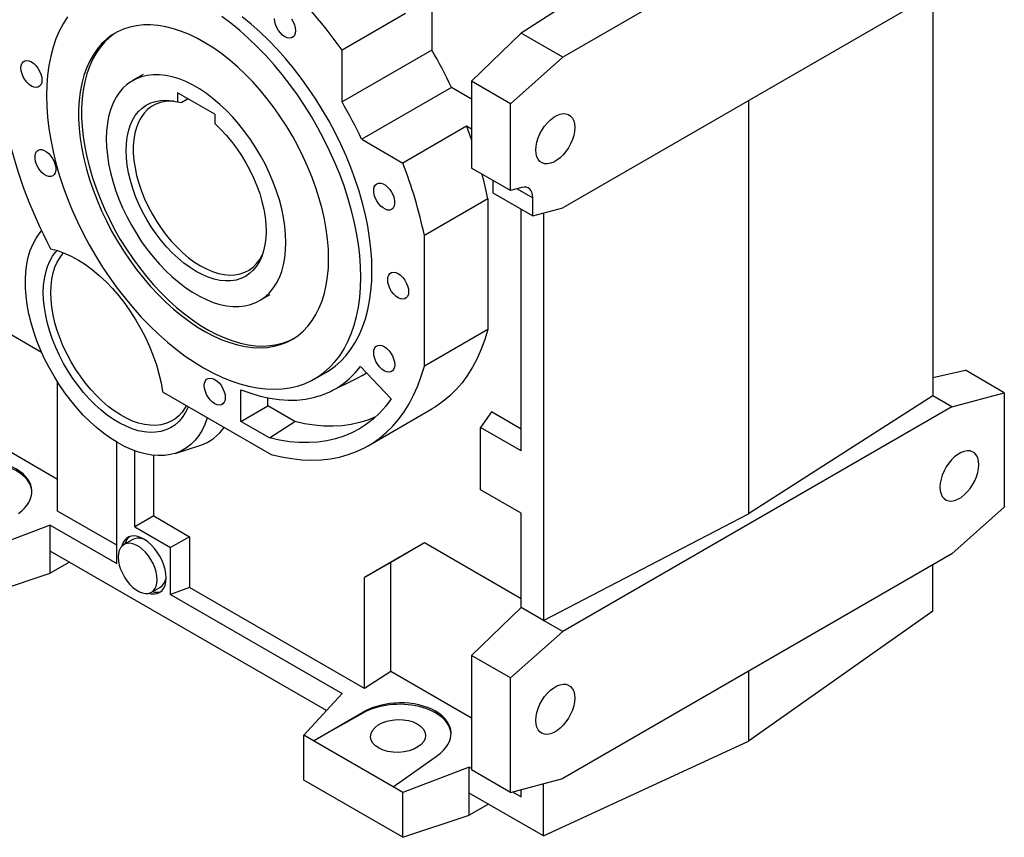
# Model space of a CAD drawing. Extents: x 486 to 5508, y -655 to 2968.
# Drawn here: x 4290 to 4755, y 655 to 1042 of the extents above; entities that cross this region are included whole.
import ezdxf

# ---------------------------------------------------------------- set-up
doc = ezdxf.new("R2010")
doc.units = 0
doc.header["$MEASUREMENT"] = 0

msp = doc.modelspace()

# ---------------------------------------------------------------- linework, layer by layer
at = {"color": 7, "linetype": 'Continuous', "lineweight": -3}
for p, q in [((4730.54, 1129.96), (4546.7, 1023.83)), ((4484.82, 1075.85), (4484.82, 1027.18)), ((4730.54, 1058.8), (4546.7, 952.67)), ((4721.48, 1053.57), (4721.48, 863.98)), ((4545.44, 1047), (4527.01, 1035.19)), ((4472.45, 1044.5), (4442.4, 1027.15)), ((4527.01, 1035.19), (4503.56, 1012.49)), ((4546.7, 1023.83), (4527.01, 1035.19)), ((4484.82, 1027.18), (4442.4, 1002.69)), ((4442.4, 1002.69), (4442.4, 1027.15)), ((4521.95, 1001.88), (4546.7, 1023.83)), ((4348.41, 1015.64), (4343.46, 1012.78)), ((4494.1, 1009.56), (4451.68, 985.07)), ((4503.56, 1004.1), (4494.1, 1009.56)), ((4521.95, 1001.88), (4503.56, 1012.49)), ((4503.56, 1012.49), (4503.56, 1005.42)), ((4382.29, 996.87), (4364.62, 1007.08)), ((4364.62, 1007.08), (4364.62, 1002.69)), ((4503.56, 1005.42), (4503.56, 971.45)), ((4364.62, 1002.69), (4366.74, 1002.45)), ((4369.69, 1004.15), (4366.74, 1002.45)), ((4521.95, 960.83), (4521.95, 1001.88)), ((4634.38, 1003.28), (4634.38, 808.13)), ((4382.29, 996.87), (4382.29, 992.49)), ((4501.14, 991.21), (4471.09, 973.86)), ((4503.56, 989.81), (4501.14, 991.21)), ((4451.68, 985.07), (4471.09, 973.86)), ((4521.95, 960.83), (4503.56, 971.45)), ((4513.61, 965.65), (4513.61, 959.81)), ((4513.61, 959.81), (4532.55, 948.88)), ((4527.31, 962.27), (4521.95, 960.83)), ((4525.14, 961.69), (4532.55, 957.41)), ((4511.34, 956.95), (4481.29, 939.6)), ((4511.34, 956.95), (4511.34, 895.3)), ((4532.55, 948.88), (4532.55, 957.41)), ((4527.01, 837.87), (4527.01, 952.08)), ((4532.55, 948.88), (4546.7, 952.67)), ((4537.64, 950.24), (4537.64, 757.84)), ((4481.29, 877.95), (4481.29, 939.6)), ((4255.01, 910.79), (4300.45, 884.56)), ((4403.45, 908.86), (4408.4, 911.72)), ((4511.34, 895.3), (4481.29, 877.95)), ((4429.49, 871.93), (4434.79, 874.99)), ((4451.15, 877.77), (4465.67, 862.45)), ((4721.48, 872.51), (4736.91, 875.99)), ((4755.29, 865.38), (4736.91, 875.99)), ((4308.05, 809.43), (4308.05, 870.38)), ((4437.14, 866.04), (4449.59, 872.2)), ((4357.59, 865.87), (4408.99, 836.2)), ((4394.67, 851.81), (4394.67, 866.8)), ((4730.54, 858.75), (4755.29, 865.38)), ((4755.29, 865.38), (4755.29, 811.29)), ((4407.32, 859.12), (4407.32, 862.99)), ((4721.48, 863.98), (4634.38, 808.13)), ((4730.54, 858.75), (4721.48, 863.98)), ((4394.67, 851.81), (4407.32, 859.12)), ((4420.06, 851.76), (4407.32, 859.12)), ((4454.79, 840.35), (4484.84, 857.7)), ((4512.98, 856.33), (4507.81, 848.96)), ((4527.01, 848.22), (4512.98, 856.33)), ((4730.54, 858.75), (4546.7, 752.61)), ((4408.13, 844.04), (4394.67, 851.81)), ((4408.13, 844.04), (4420.06, 851.76)), ((4308.05, 824.46), (4267.39, 847.94)), ((4507.81, 819.57), (4507.81, 848.96)), ((4527.01, 837.87), (4507.81, 848.96)), ((4335.98, 784.71), (4335.98, 842.01)), ((4344.46, 802), (4344.46, 837.92)), ((4363.53, 836.74), (4375.28, 840.5)), ((4353.43, 807.17), (4353.43, 835.79)), ((4527.01, 808.48), (4507.81, 819.57)), ((4335.98, 793.3), (4308.05, 809.43)), ((4730.54, 789.34), (4755.29, 811.29)), ((4353.43, 807.17), (4344.46, 802)), ((4353.43, 807.17), (4370.4, 797.37)), ((4527.01, 763.98), (4527.01, 808.48)), ((4537.64, 757.84), (4634.38, 808.13)), ((4304.51, 802.88), (4273.13, 790.92)), ((4304.51, 790.61), (4304.51, 802.88)), ((4304.51, 802.88), (4335.98, 784.71)), ((4344.46, 802), (4361.43, 792.2)), ((4343.62, 796.11), (4339.38, 793.66)), ((4370.4, 797.37), (4361.43, 792.2)), ((4370.4, 797.37), (4370.4, 773.43)), ((4361.43, 770.02), (4361.43, 792.2)), ((4481.29, 794.45), (4453, 778.12)), ((4481.29, 794.45), (4465.38, 785.26)), ((4527.01, 768.06), (4481.29, 794.45)), ((4435.01, 715.28), (4304.51, 790.61)), ((4304.51, 780.15), (4304.51, 790.61)), ((4730.54, 789.34), (4546.7, 683.21)), ((4313.57, 785.38), (4304.51, 780.15)), ((4465.38, 785.26), (4453, 778.12)), ((4465.38, 733.64), (4465.38, 785.26)), ((4721.48, 762.17), (4721.48, 784.11)), ((4273.13, 769.69), (4304.51, 780.15)), ((4453, 725.75), (4453, 778.12)), ((4352.38, 771.14), (4356.62, 773.59)), ((4370.4, 773.43), (4361.43, 770.02)), ((4453, 725.75), (4370.4, 773.43)), ((4361.43, 770.02), (4442.4, 723.28)), ((4527.01, 763.98), (4503.56, 741.28)), ((4537.64, 757.84), (4527.01, 763.98)), ((4721.48, 762.17), (4634.38, 700.75)), ((4546.7, 752.61), (4537.64, 757.84)), ((4521.95, 730.67), (4546.7, 752.61)), ((4521.95, 730.67), (4503.56, 741.28)), ((4503.56, 741.28), (4503.56, 735.96)), ((4503.56, 735.96), (4503.56, 692.51)), ((4465.38, 733.64), (4453, 725.75)), ((4503.56, 711.6), (4465.38, 733.64)), ((4521.95, 676.58), (4521.95, 730.67)), ((4634.38, 733.83), (4634.38, 700.75)), ((4442.4, 723.28), (4424.28, 703.66)), ((4428.89, 701), (4452.19, 714.45)), ((4452.19, 714.01), (4428.89, 701)), ((4452.19, 714.45), (4452.19, 714.01)), ((4428.89, 701), (4424.28, 703.66)), ((4424.28, 682.43), (4424.28, 703.66)), ((4466.52, 679.28), (4428.89, 701)), ((4537.64, 656.03), (4634.38, 700.75)), ((4466.52, 679.28), (4487.49, 694.07)), ((4502.5, 688.58), (4471.12, 676.62)), ((4502.5, 676.31), (4502.5, 688.58)), ((4502.5, 688.58), (4503.56, 687.97)), ((4503.56, 692.51), (4503.56, 687.19)), ((4521.95, 676.58), (4503.56, 687.19)), ((4471.12, 655.39), (4424.28, 682.43)), ((4471.12, 676.62), (4466.52, 679.28)), ((4521.95, 676.58), (4546.7, 683.21)), ((4537.64, 656.03), (4537.64, 680.78)), ((4471.12, 655.39), (4471.12, 676.62)), ((4537.64, 656.03), (4502.5, 676.31)), ((4502.5, 665.85), (4502.5, 676.31)), ((4522.87, 676.82), (4527.01, 674.43)), ((4527.01, 674.43), (4527.01, 677.94)), ((4511.56, 671.08), (4502.5, 665.85)), ((4471.12, 655.39), (4502.5, 665.85))]:
    msp.add_line(p, q, dxfattribs=at)
at = {"color": 7, "linetype": 'Continuous', "lineweight": -3, "flags": 128}
for points in [[(4312.69, 1042.85), (4310.64, 1039.64), (4308.82, 1036.18), (4307.22, 1032.46), (4305.86, 1028.51), (4304.75, 1024.34), (4303.87, 1019.96), (4303.25, 1015.39), (4302.87, 1010.64), (4302.74, 1005.72), (4302.87, 1000.67), (4303.25, 995.48), (4303.87, 990.18), (4304.75, 984.8), (4305.86, 979.33), (4307.22, 973.82), (4308.82, 968.26), (4310.64, 962.69), (4312.69, 957.11), (4314.96, 951.56), (4317.44, 946.04), (4320.12, 940.59), (4322.99, 935.2), (4326.04, 929.91), (4329.27, 924.73), (4332.65, 919.69), (4336.19, 914.78), (4339.87, 910.04), (4343.67, 905.48), (4347.58, 901.11), (4351.6, 896.96), (4355.7, 893.02), (4359.87, 889.32), (4364.1, 885.87), (4368.37, 882.68), (4372.67, 879.76), (4376.99, 877.13), (4381.31, 874.78), (4385.61, 872.73), (4389.88, 870.99), (4394.11, 869.55), (4398.28, 868.43), (4402.38, 867.64), (4406.4, 867.16), (4410.31, 867.01), (4414.11, 867.18), (4417.79, 867.68), (4421.33, 868.5), (4424.72, 869.63), (4427.94, 871.09), (4431, 872.85), (4433.87, 874.92), (4436.55, 877.28), (4439.02, 879.94), (4441.29, 882.87), (4443.34, 886.08), (4445.16, 889.55), (4446.76, 893.26), (4448.12, 897.21), (4449.24, 901.38), (4450.11, 905.76), (4450.74, 910.34), (4451.11, 915.09), (4451.24, 920)], [(4451.24, 920), (4451.11, 925.06), (4450.74, 930.24), (4450.11, 935.54), (4449.24, 940.93), (4448.12, 946.39), (4446.76, 951.91), (4445.16, 957.46), (4443.34, 963.04), (4441.29, 968.61), (4439.02, 974.17), (4436.55, 979.68), (4433.87, 985.14), (4431, 990.52), (4427.94, 995.81), (4424.72, 1000.99), (4421.33, 1006.04), (4417.79, 1010.94), (4414.11, 1015.68), (4410.31, 1020.24), (4406.4, 1024.61), (4402.38, 1028.77), (4398.28, 1032.7), (4394.11, 1036.4), (4389.88, 1039.85), (4385.61, 1043.04)], [(4456.54, 923.06), (4456.41, 928.12), (4456.04, 933.31), (4455.41, 938.6), (4454.54, 943.99), (4453.42, 949.45), (4452.06, 954.97), (4450.47, 960.53), (4448.64, 966.1), (4446.59, 971.67), (4444.33, 977.23), (4441.85, 982.74), (4439.17, 988.2), (4436.3, 993.58), (4433.25, 998.87), (4430.02, 1004.05), (4426.63, 1009.1), (4423.09, 1014), (4419.42, 1018.74), (4415.62, 1023.3), (4411.7, 1027.67), (4407.69, 1031.83), (4403.59, 1035.77), (4399.42, 1039.47), (4395.19, 1042.92)], [(4415.44, 1033.48), (4414.34, 1034.26), (4413.29, 1035.29), (4412.36, 1036.51), (4411.57, 1037.87), (4410.98, 1039.29), (4410.62, 1040.71), (4410.49, 1042.06)], [(4436.06, 928.76), (4435.94, 933.25), (4435.57, 937.86), (4434.95, 942.57), (4434.09, 947.38), (4432.99, 952.24), (4431.66, 957.15), (4430.09, 962.09), (4428.31, 967.03), (4426.31, 971.95), (4424.1, 976.83), (4421.69, 981.65), (4419.1, 986.4), (4416.33, 991.04), (4413.39, 995.57), (4410.31, 999.96), (4407.08, 1004.2), (4403.72, 1008.26), (4400.26, 1012.13), (4396.69, 1015.8), (4393.05, 1019.24), (4389.34, 1022.44), (4385.57, 1025.4), (4381.77, 1028.1), (4377.95, 1030.52), (4374.12, 1032.65), (4370.31, 1034.5), (4366.52, 1036.04), (4362.78, 1037.28), (4359.1, 1038.2), (4355.49, 1038.81), (4351.98, 1039.1), (4348.57, 1039.07), (4345.27, 1038.72), (4342.11, 1038.05), (4339.1, 1037.07), (4336.25, 1035.78), (4333.56, 1034.18), (4331.06, 1032.28), (4328.75, 1030.09), (4326.65, 1027.61), (4324.75, 1024.87), (4323.08, 1021.87), (4321.63, 1018.61), (4320.41, 1015.13), (4319.43, 1011.42), (4318.69, 1007.52), (4318.2, 1003.42), (4317.95, 999.16), (4317.95, 994.74), (4318.2, 990.19), (4318.69, 985.52), (4319.43, 980.76), (4320.41, 975.92), (4321.63, 971.03), (4323.08, 966.11), (4324.75, 961.17), (4326.65, 956.24), (4328.75, 951.33), (4331.06, 946.48), (4333.56, 941.69), (4336.25, 936.99), (4339.1, 932.4), (4342.11, 927.94), (4345.27, 923.62), (4348.57, 919.47), (4351.98, 915.5), (4355.49, 911.73), (4359.1, 908.18), (4362.78, 904.85), (4366.52, 901.77), (4370.31, 898.94), (4374.12, 896.38), (4377.95, 894.1), (4381.77, 892.11), (4385.57, 890.42), (4389.34, 889.03), (4393.05, 887.95), (4396.69, 887.18), (4400.26, 886.73), (4403.72, 886.6), (4407.08, 886.79), (4410.31, 887.3), (4413.39, 888.12), (4416.33, 889.26), (4419.1, 890.71), (4421.69, 892.46), (4424.1, 894.51), (4426.31, 896.84), (4428.31, 899.45), (4430.09, 902.33), (4431.66, 905.45), (4432.99, 908.82), (4434.09, 912.42), (4434.95, 916.23), (4435.57, 920.23), (4435.94, 924.42), (4436.06, 928.76)], [(4418.53, 1041.89), (4419.31, 1040.53), (4419.9, 1039.11), (4420.27, 1037.69), (4420.39, 1036.34), (4420.27, 1035.14), (4419.9, 1034.15), (4419.31, 1033.4), (4418.53, 1032.95), (4417.59, 1032.81), (4416.54, 1032.99), (4415.44, 1033.48)], [(4335.94, 1035.61), (4334.98, 1034.99), (4332.48, 1033.09), (4330.17, 1030.9), (4328.06, 1028.43), (4326.17, 1025.69), (4324.49, 1022.68), (4323.04, 1019.43), (4321.82, 1015.95), (4320.84, 1012.24), (4320.11, 1008.33), (4319.61, 1004.24), (4319.36, 999.97), (4319.36, 995.55), (4319.61, 991), (4320.11, 986.34), (4320.84, 981.57), (4321.82, 976.74), (4323.04, 971.85), (4324.49, 966.92), (4326.17, 961.98), (4328.06, 957.05), (4330.17, 952.15), (4332.48, 947.29), (4334.98, 942.51), (4337.66, 937.81), (4340.52, 933.22), (4343.53, 928.76), (4346.69, 924.44), (4349.98, 920.29), (4353.39, 916.32), (4356.91, 912.55), (4360.52, 909), (4364.2, 905.67), (4367.94, 902.59), (4371.72, 899.76), (4375.54, 897.2), (4379.36, 894.92), (4383.18, 892.93), (4386.98, 891.23), (4390.75, 889.84), (4394.46, 888.76), (4398.11, 888), (4401.67, 887.55), (4405.14, 887.42), (4408.49, 887.61), (4411.72, 888.11), (4414.81, 888.94), (4417.74, 890.08), (4419.46, 890.93)], [(4290.72, 1018.79), (4290.85, 1019.99), (4291.21, 1020.98), (4291.8, 1021.73), (4292.59, 1022.18), (4293.53, 1022.32), (4294.57, 1022.14), (4295.67, 1021.64), (4296.78, 1020.87), (4297.82, 1019.84), (4298.76, 1018.62), (4299.54, 1017.26), (4300.13, 1015.83), (4300.5, 1014.41), (4300.62, 1013.07), (4300.5, 1011.87), (4300.13, 1010.87), (4299.54, 1010.13), (4298.76, 1009.68), (4297.82, 1009.54), (4296.78, 1009.72), (4295.67, 1010.21), (4294.57, 1010.99), (4293.53, 1012.02), (4292.59, 1013.24), (4291.8, 1014.6), (4291.21, 1016.02), (4290.85, 1017.44), (4290.72, 1018.79)], [(4331.03, 985.31), (4331.15, 981.49), (4331.53, 977.55), (4332.14, 973.51), (4333.01, 969.39), (4334.1, 965.22), (4335.43, 961.03), (4336.99, 956.84), (4338.75, 952.67), (4340.72, 948.55), (4342.89, 944.5), (4345.23, 940.54), (4347.74, 936.71), (4350.39, 933.01), (4353.19, 929.48), (4356.1, 926.13), (4359.11, 922.99), (4362.21, 920.07), (4365.38, 917.39), (4368.59, 914.96), (4371.83, 912.8), (4375.08, 910.93), (4378.32, 909.34), (4381.53, 908.06), (4384.7, 907.09), (4387.8, 906.43), (4390.81, 906.1), (4393.72, 906.08), (4396.52, 906.39), (4399.18, 907.01), (4401.68, 907.95), (4404.02, 909.2), (4406.19, 910.75), (4408.16, 912.6), (4409.92, 914.73), (4411.48, 917.13), (4412.81, 919.79), (4413.9, 922.69), (4414.77, 925.81), (4415.38, 929.14), (4415.76, 932.65), (4415.88, 936.33), (4415.76, 940.15), (4415.38, 944.09), (4414.77, 948.14), (4413.9, 952.25), (4412.81, 956.42), (4411.48, 960.61), (4409.92, 964.8), (4408.16, 968.97), (4406.19, 973.1), (4404.02, 977.15), (4401.68, 981.1), (4399.18, 984.94), (4396.52, 988.63), (4393.72, 992.16), (4390.81, 995.51), (4387.8, 998.65), (4384.7, 1001.57), (4381.53, 1004.25), (4378.32, 1006.68), (4375.08, 1008.84), (4371.83, 1010.72), (4368.59, 1012.3), (4365.38, 1013.58), (4362.21, 1014.55), (4359.11, 1015.21), (4356.1, 1015.55), (4353.19, 1015.56), (4350.39, 1015.26), (4347.74, 1014.63), (4345.23, 1013.69), (4342.89, 1012.44), (4340.72, 1010.89), (4338.75, 1009.04), (4336.99, 1006.91), (4335.43, 1004.51), (4334.1, 1001.85), (4333.01, 998.95), (4332.14, 995.83), (4331.53, 992.51), (4331.15, 988.99), (4331.03, 985.31)], [(4382.29, 992.49), (4385.03, 989.88), (4387.67, 987.06), (4390.21, 984.04), (4392.62, 980.84), (4394.89, 977.49), (4396.99, 974.02), (4398.92, 970.44), (4400.65, 966.79), (4402.18, 963.1), (4403.49, 959.39), (4404.57, 955.69), (4405.42, 952.03), (4406.03, 948.44), (4406.39, 944.94), (4406.5, 941.56), (4406.36, 938.32), (4405.97, 935.26), (4405.34, 932.39), (4404.46, 929.73), (4403.35, 927.31), (4402.02, 925.14), (4400.47, 923.25), (4398.71, 921.63), (4396.76, 920.32), (4394.64, 919.31), (4392.36, 918.61), (4389.93, 918.23), (4387.38, 918.18), (4384.72, 918.44), (4381.98, 919.03), (4379.18, 919.94), (4376.33, 921.15), (4373.46, 922.66), (4370.58, 924.46), (4367.73, 926.54), (4364.93, 928.88), (4362.19, 931.45), (4359.53, 934.25), (4356.98, 937.25), (4354.55, 940.43), (4352.27, 943.77), (4350.15, 947.23), (4348.2, 950.79), (4346.44, 954.43), (4344.89, 958.12), (4343.56, 961.83), (4342.45, 965.53), (4341.57, 969.2), (4340.94, 972.8), (4340.55, 976.32), (4340.41, 979.71), (4340.52, 982.96), (4340.88, 986.05), (4341.49, 988.94), (4342.34, 991.62), (4343.42, 994.07), (4344.73, 996.27), (4346.26, 998.2), (4347.99, 999.84), (4349.92, 1001.19), (4352.02, 1002.24), (4354.29, 1002.97), (4356.7, 1003.38), (4359.24, 1003.48), (4361.88, 1003.24), (4364.62, 1002.69)], [(4362.97, 1003.06), (4361.44, 1003.13), (4358.96, 1002.97), (4356.6, 1002.5), (4354.4, 1001.69), (4352.36, 1000.58), (4350.51, 999.15), (4348.86, 997.43), (4347.43, 995.43), (4346.21, 993.15), (4345.24, 990.64), (4344.5, 987.89), (4344.01, 984.93), (4343.78, 981.8), (4343.8, 978.5), (4344.07, 975.08), (4344.6, 971.55), (4345.37, 967.94), (4346.38, 964.29), (4347.63, 960.62), (4349.09, 956.96), (4350.77, 953.34), (4352.65, 949.8), (4354.71, 946.34), (4356.94, 943.02), (4359.32, 939.85), (4361.83, 936.85), (4364.44, 934.05), (4367.15, 931.48), (4369.92, 929.15), (4372.74, 927.09), (4375.58, 925.3), (4378.42, 923.81), (4381.23, 922.62), (4384.01, 921.75), (4386.71, 921.2), (4389.33, 920.97), (4391.83, 921.07), (4394.21, 921.5), (4396.44, 922.26), (4398.5, 923.33), (4400.38, 924.71), (4402.06, 926.39), (4403.53, 928.35), (4404.77, 930.58), (4404.79, 930.62)], [(4533.97, 980.02), (4534.09, 981.84), (4534.47, 983.76), (4535.08, 985.71), (4535.91, 987.66), (4536.94, 989.54), (4538.13, 991.31), (4539.47, 992.92), (4540.9, 994.32), (4542.4, 995.47), (4543.92, 996.35), (4545.42, 996.92), (4546.85, 997.18), (4548.19, 997.12), (4549.39, 996.73), (4550.42, 996.04), (4551.25, 995.05), (4551.86, 993.79), (4552.23, 992.31), (4552.35, 990.63), (4552.23, 988.82), (4551.86, 986.9), (4551.25, 984.94), (4550.42, 983), (4549.39, 981.11), (4548.19, 979.34), (4546.85, 977.74), (4545.42, 976.34), (4543.92, 975.19), (4542.4, 974.31), (4540.9, 973.74), (4539.47, 973.48), (4538.13, 973.54), (4536.94, 973.92), (4535.91, 974.62), (4535.08, 975.61), (4534.47, 976.86), (4534.09, 978.35), (4533.97, 980.02)], [(4501.14, 991.21), (4502.76, 986.91), (4503.56, 984.68)], [(4305.77, 975.87), (4306.46, 974.47), (4306.94, 973.03), (4307.19, 971.64), (4307.19, 970.36), (4306.94, 969.26), (4306.46, 968.38), (4305.77, 967.78), (4304.9, 967.48), (4303.9, 967.51), (4302.82, 967.84), (4301.71, 968.48), (4300.63, 969.39), (4299.63, 970.52), (4298.77, 971.82), (4298.08, 973.22), (4297.6, 974.65), (4297.35, 976.04), (4297.35, 977.32), (4297.6, 978.43), (4298.08, 979.3), (4298.77, 979.91), (4299.63, 980.2), (4300.63, 980.18), (4301.71, 979.84), (4302.82, 979.2), (4303.9, 978.3), (4304.9, 977.16), (4305.77, 975.87)], [(4458.82, 955.98), (4458.13, 957.38), (4457.65, 958.81), (4457.4, 960.2), (4457.4, 961.48), (4457.65, 962.59), (4458.13, 963.46), (4458.82, 964.07), (4459.69, 964.36), (4460.69, 964.34), (4461.77, 964), (4462.88, 963.36), (4463.96, 962.45), (4464.95, 961.32), (4465.82, 960.02), (4466.51, 958.63), (4466.99, 957.19), (4467.24, 955.8), (4467.24, 954.52), (4466.99, 953.42), (4466.51, 952.54), (4465.82, 951.94), (4464.95, 951.64), (4463.96, 951.66), (4462.88, 952), (4461.77, 952.64), (4460.69, 953.55), (4459.69, 954.68), (4458.82, 955.98)], [(4532.55, 957.41), (4532.46, 958.69), (4532.18, 959.82), (4531.72, 960.78), (4531.09, 961.54), (4530.32, 962.08), (4529.41, 962.38), (4528.4, 962.45), (4527.31, 962.27)], [(4378.7, 853.68), (4378.63, 853.45), (4377.55, 850.44), (4376.25, 847.68), (4374.71, 845.17), (4372.96, 842.93), (4371, 840.97), (4368.85, 839.31), (4366.51, 837.95), (4364, 836.9), (4361.33, 836.16), (4358.52, 835.75), (4355.59, 835.66), (4352.55, 835.89), (4349.41, 836.45), (4346.21, 837.32), (4342.95, 838.51), (4339.65, 840.01), (4336.34, 841.8), (4333.03, 843.88), (4329.73, 846.24), (4326.48, 848.87), (4323.29, 851.74), (4320.17, 854.84), (4317.15, 858.16), (4314.24, 861.67), (4311.45, 865.35), (4308.81, 869.19), (4306.33, 873.17), (4304.03, 877.25), (4301.9, 881.41), (4299.98, 885.64), (4298.27, 889.91), (4296.78, 894.19), (4295.51, 898.46), (4294.48, 902.69), (4293.69, 906.87), (4293.15, 910.96), (4292.86, 914.94), (4292.81, 918.79), (4293.02, 922.49), (4293.47, 926.02), (4294.18, 929.36), (4295.12, 932.48), (4296.31, 935.37), (4297.72, 938.02), (4299.36, 940.41), (4300.49, 941.76)], [(4301.28, 912.66), (4301.41, 916), (4301.78, 919.18), (4302.4, 922.17), (4303.25, 924.95), (4304.34, 927.5), (4305.66, 929.8), (4307.19, 931.84), (4307.82, 932.54)], [(4304.69, 933.35), (4307.9, 932.52), (4311.18, 931.34), (4314.49, 929.84), (4317.82, 928.01), (4321.15, 925.88), (4324.45, 923.44), (4327.71, 920.73), (4330.89, 917.75), (4333.99, 914.54), (4336.97, 911.1), (4339.82, 907.46), (4342.53, 903.64), (4345.06, 899.68), (4347.41, 895.6), (4349.57, 891.41), (4351.5, 887.16), (4353.22, 882.87), (4354.69, 878.57), (4355.91, 874.28), (4356.88, 870.04), (4357.59, 865.87)], [(4304.82, 912.66), (4304.94, 915.92), (4305.32, 919.02), (4305.93, 921.92), (4306.79, 924.61), (4307.88, 927.07), (4309.2, 929.28), (4310.73, 931.23), (4310.93, 931.44)], [(4434.79, 874.99), (4436.3, 875.91), (4439.17, 877.98), (4441.85, 880.35), (4444.33, 883), (4446.59, 885.94), (4448.64, 889.14), (4450.47, 892.61), (4452.06, 896.32), (4453.42, 900.27), (4454.54, 904.45), (4455.41, 908.83), (4456.04, 913.4), (4456.41, 918.15), (4456.54, 923.06)], [(4463.97, 918.78), (4464.09, 919.98), (4464.46, 920.97), (4465.04, 921.72), (4465.83, 922.17), (4466.77, 922.31), (4467.81, 922.13), (4468.91, 921.63), (4470.02, 920.86), (4471.06, 919.83), (4472, 918.61), (4472.78, 917.25), (4473.37, 915.82), (4473.74, 914.4), (4473.86, 913.06), (4473.74, 911.86), (4473.37, 910.86), (4472.78, 910.12), (4472, 909.67), (4471.06, 909.53), (4470.02, 909.71), (4468.91, 910.2), (4467.81, 910.98), (4466.77, 912.01), (4465.83, 913.23), (4465.04, 914.59), (4464.46, 916.01), (4464.09, 917.43), (4463.97, 918.78)], [(4369.76, 858.84), (4369.51, 858.24), (4368.31, 855.81), (4366.88, 853.64), (4365.24, 851.74), (4363.4, 850.12), (4361.38, 848.8), (4359.18, 847.78), (4356.82, 847.08), (4354.32, 846.69), (4351.69, 846.62), (4348.96, 846.87), (4346.15, 847.44), (4343.26, 848.32), (4340.34, 849.51), (4337.38, 851), (4334.42, 852.78), (4331.47, 854.84), (4328.57, 857.16), (4325.71, 859.73), (4322.94, 862.52), (4320.26, 865.52), (4317.7, 868.71), (4315.26, 872.07), (4312.98, 875.57), (4310.87, 879.18), (4308.93, 882.89), (4307.19, 886.66), (4305.66, 890.47), (4304.34, 894.29), (4303.25, 898.1), (4302.4, 901.87), (4301.78, 905.57), (4301.41, 909.17), (4301.28, 912.66)], [(4368.87, 859.36), (4368.3, 858.33), (4366.87, 856.25), (4365.24, 854.45), (4363.4, 852.93), (4361.38, 851.71), (4359.19, 850.8), (4356.84, 850.21), (4354.36, 849.93), (4351.76, 849.97), (4349.06, 850.34), (4346.28, 851.02), (4343.45, 852.01), (4340.57, 853.31), (4337.68, 854.91), (4334.8, 856.79), (4331.94, 858.94), (4329.13, 861.35), (4326.39, 863.99), (4323.74, 866.84), (4321.2, 869.9), (4318.78, 873.12), (4316.51, 876.5), (4314.4, 880), (4312.47, 883.6), (4310.73, 887.27), (4309.2, 890.98), (4307.88, 894.71), (4306.79, 898.43), (4305.93, 902.11), (4305.32, 905.73), (4304.94, 909.25), (4304.82, 912.66)], [(4511.34, 895.3), (4509.89, 890.49), (4508.2, 885.92), (4506.28, 881.58), (4504.12, 877.49), (4501.73, 873.67), (4499.12, 870.12), (4496.3, 866.84), (4493.27, 863.86), (4490.05, 861.17), (4486.63, 858.78), (4484.84, 857.7)], [(4457.37, 884.3), (4457.5, 885.5), (4457.86, 886.5), (4458.45, 887.24), (4459.24, 887.7), (4460.17, 887.84), (4461.22, 887.66), (4462.32, 887.16), (4463.42, 886.38), (4464.47, 885.36), (4465.41, 884.13), (4466.19, 882.78), (4466.78, 881.35), (4467.15, 879.93), (4467.27, 878.59), (4467.15, 877.39), (4466.78, 876.39), (4466.19, 875.65), (4465.41, 875.2), (4464.47, 875.06), (4463.42, 875.24), (4462.32, 875.73), (4461.22, 876.51), (4460.17, 877.54), (4459.24, 878.76), (4458.45, 880.12), (4457.86, 881.54), (4457.5, 882.96), (4457.37, 884.3)], [(4394.67, 866.8), (4399.26, 865.13), (4403.8, 863.8), (4408.27, 862.81), (4412.65, 862.17), (4416.93, 861.87), (4421.09, 861.93), (4425.12, 862.34), (4429, 863.09), (4432.73, 864.19), (4436.29, 865.64), (4439.67, 867.42), (4442.86, 869.53), (4445.84, 871.96), (4448.61, 874.71), (4451.15, 877.77)], [(4408.99, 836.2), (4413.87, 835.05), (4418.68, 834.23), (4423.4, 833.73), (4428.02, 833.55), (4432.52, 833.71), (4436.9, 834.19), (4441.15, 835), (4445.25, 836.13), (4449.19, 837.58), (4452.97, 839.35), (4456.57, 841.43), (4459.99, 843.82), (4463.22, 846.51), (4466.25, 849.49), (4469.07, 852.77), (4471.68, 856.32), (4474.06, 860.15), (4476.22, 864.23), (4478.15, 868.57), (4479.84, 873.14), (4481.29, 877.95)], [(4449.59, 872.2), (4451.96, 873.48), (4454, 874.76)], [(4377.34, 868.76), (4377.47, 869.96), (4377.83, 870.95), (4378.42, 871.7), (4379.21, 872.15), (4380.15, 872.29), (4381.19, 872.11), (4382.29, 871.61), (4383.4, 870.83), (4384.44, 869.81), (4385.38, 868.58), (4386.16, 867.23), (4386.75, 865.8), (4387.12, 864.38), (4387.24, 863.04), (4387.12, 861.84), (4386.75, 860.84), (4386.16, 860.1), (4385.38, 859.65), (4384.44, 859.51), (4383.4, 859.69), (4382.29, 860.18), (4381.19, 860.96), (4380.15, 861.99), (4379.21, 863.21), (4378.42, 864.57), (4377.83, 865.99), (4377.47, 867.41), (4377.34, 868.76)], [(4465.67, 862.45), (4463.07, 859.04), (4460.26, 855.91), (4457.24, 853.08), (4454.02, 850.55), (4450.61, 848.33), (4447.01, 846.42), (4443.24, 844.84), (4439.31, 843.58), (4435.22, 842.65), (4430.99, 842.05), (4426.64, 841.79), (4422.16, 841.85), (4417.57, 842.25), (4412.89, 842.98), (4408.13, 844.04)], [(4458.28, 853.99), (4454.6, 852.48), (4450.72, 851.26), (4446.7, 850.36), (4442.54, 849.79), (4438.25, 849.54), (4433.85, 849.61), (4429.34, 850), (4424.74, 850.72), (4420.06, 851.76)], [(4743.27, 831.39), (4743.15, 833.07), (4742.77, 834.55), (4742.16, 835.8), (4741.33, 836.79), (4740.31, 837.49), (4739.11, 837.87), (4737.77, 837.94), (4736.34, 837.68), (4734.84, 837.1), (4733.32, 836.23), (4731.82, 835.07), (4730.39, 833.67), (4729.05, 832.07), (4727.85, 830.3), (4726.83, 828.42), (4726, 826.47), (4725.39, 824.51), (4725.01, 822.6), (4724.89, 820.78), (4725.01, 819.1), (4725.39, 817.62), (4726, 816.37), (4726.83, 815.38), (4727.85, 814.68), (4729.05, 814.3), (4730.39, 814.23), (4731.82, 814.49), (4733.32, 815.07), (4734.84, 815.94), (4736.34, 817.1), (4737.77, 818.5), (4739.11, 820.1), (4740.31, 821.87), (4741.33, 823.75), (4742.16, 825.7), (4742.77, 827.66), (4743.15, 829.57), (4743.27, 831.39)], [(4359.31, 777.91), (4359.19, 779.85), (4358.82, 781.89), (4358.21, 783.98), (4357.38, 786.07), (4356.35, 788.11), (4355.14, 790.06), (4353.77, 791.87), (4352.29, 793.49), (4350.73, 794.89), (4349.11, 796.04), (4347.49, 796.9), (4345.9, 797.46), (4344.37, 797.71), (4342.94, 797.64), (4341.65, 797.25), (4340.52, 796.55), (4339.59, 795.55), (4338.87, 794.29), (4338.4, 792.89)], [(4355.07, 777.09), (4354.95, 778.91), (4354.57, 780.83), (4353.96, 782.78), (4353.13, 784.73), (4352.1, 786.61), (4350.91, 788.38), (4349.57, 789.99), (4348.13, 791.39), (4346.64, 792.54), (4345.12, 793.42), (4343.62, 793.99), (4342.19, 794.25), (4340.85, 794.19), (4339.65, 793.8), (4338.62, 793.11), (4337.79, 792.12), (4337.18, 790.86), (4336.81, 789.38), (4336.69, 787.71), (4336.81, 785.89), (4337.18, 783.97), (4337.79, 782.01), (4338.62, 780.07), (4339.65, 778.18), (4340.85, 776.42), (4342.19, 774.81), (4343.62, 773.41), (4345.12, 772.26), (4346.64, 771.38), (4348.13, 770.81), (4349.57, 770.55), (4350.91, 770.61), (4352.1, 771), (4353.13, 771.69), (4353.96, 772.68), (4354.57, 773.93), (4354.95, 775.42), (4355.07, 777.09)], [(4351.23, 770.68), (4352.29, 770.44), (4353.77, 770.35), (4355.14, 770.58), (4356.35, 771.13), (4357.38, 771.98), (4358.21, 773.11), (4358.82, 774.5), (4359.19, 776.11), (4359.31, 777.91)], [(4533.97, 710.56), (4534.09, 712.38), (4534.47, 714.3), (4535.08, 716.25), (4535.91, 718.2), (4536.94, 720.09), (4538.13, 721.85), (4539.47, 723.46), (4540.9, 724.86), (4542.4, 726.01), (4543.92, 726.89), (4545.42, 727.46), (4546.85, 727.72), (4548.19, 727.66), (4549.39, 727.27), (4550.42, 726.58), (4551.25, 725.59), (4551.86, 724.34), (4552.23, 722.85), (4552.35, 721.18), (4552.23, 719.36), (4551.86, 717.44), (4551.25, 715.48), (4550.42, 713.54), (4549.39, 711.65), (4548.19, 709.89), (4546.85, 708.28), (4545.42, 706.88), (4543.92, 705.73), (4542.4, 704.85), (4540.9, 704.28), (4539.47, 704.02), (4538.13, 704.08), (4536.94, 704.47), (4535.91, 705.16), (4535.08, 706.15), (4534.47, 707.4), (4534.09, 708.89), (4533.97, 710.56)]]:
    msp.add_lwpolyline(points, dxfattribs=at)
at = {"color": 7, "linetype": 'Continuous', "lineweight": -3}
for centre, radius, start, end in [((4260.47, 899.49), 222.25, 35.057, 48.0679), ((4303.8, 920.59), 210.07, 25.0573, 30.4898), ((4261.37, 896.1), 210.07, 25.0573, 30.4898), ((4506.25, 1039.88), 227.98, 192.0586, 207.8578), ((4271.09, 895.67), 214.74, 11.804, 21.3539), ((4315.26, 916.51), 200.21, 11.6542, 15.0667), ((4368.42, 861.72), 22.3, 287.9122, 325.3217), ((4346.1, 792.53), 6.38, 130.5891, 167.174), ((4346.26, 790.39), 6.29, 59.6758, 114.814), ((4352.96, 778.75), 6.33, 305.333, 0.1665), ((4354.76, 777.63), 6.48, 253.132, 289.0941)]:
    msp.add_arc(centre, radius, start, end, dxfattribs=at)
for centre, major_axis, ratio, start_param, end_param in [((4270.92, 817.97), (24.99, 1.2), 0.606667, 5.521082, 8.557955), ((4270.92, 817.54), (25, 0.78), 0.597073, 0.003886, 2.285122), ((4468.91, 703.67), (24.99, 1.2), 0.606667, 5.521082, 8.557955), ((4468.91, 703.25), (25, 0.78), 0.597073, 0.003886, 2.285122)]:
    msp.add_ellipse(centre, major_axis=major_axis, ratio=ratio, start_param=start_param, end_param=end_param, dxfattribs=at)
msp.add_ellipse((4468.91, 703.25), major_axis=(13, 0.41), ratio=0.597073, dxfattribs=at)

doc.saveas('drawing.dxf')
